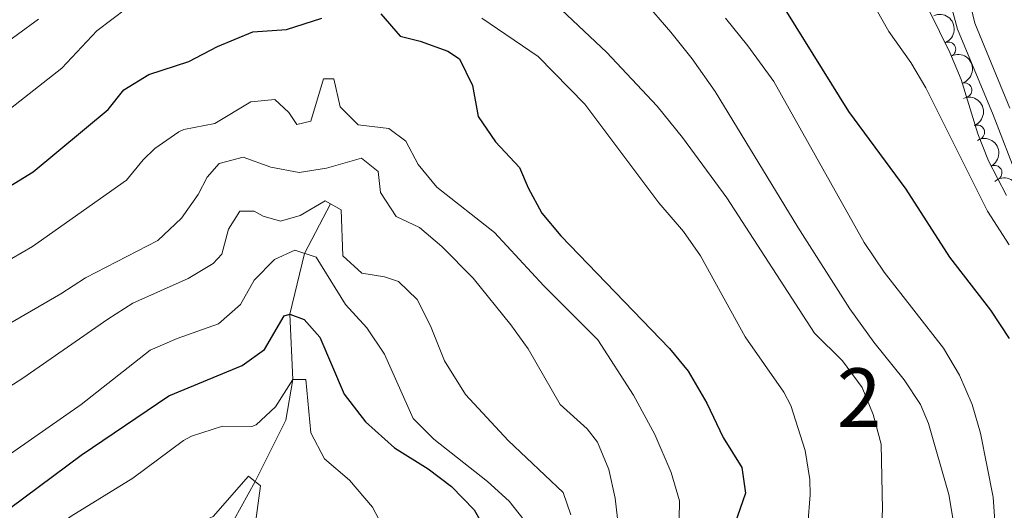
# Model space of a CAD drawing. Units: metres. Extents: x 628319 to 635264, y 711319 to 716075.
# Drawn here: x 629178 to 629345, y 714578 to 714662 of the extents above; entities that cross this region are included whole.
import ezdxf
from ezdxf.enums import TextEntityAlignment as Align

# ---------------------------------------------------------------- set-up
doc = ezdxf.new("R2010")
doc.units = ezdxf.units.M
doc.header["$MEASUREMENT"] = 0
doc.linetypes.add('DGN Style 3', pattern=[108.20393982825689, 77.28852844875492, -30.91541137950197])
for name, color, linetype, lineweight in [('Centroides', 7, 'Continuous', 5), ('Entidades rústicas y varios', 7, 'Continuous', 5), ('Hidrografía', 7, 'Continuous', 5), ('Relieve y altimetría', 7, 'Continuous', 5), ('Viales y ferrocarril', 7, 'Continuous', 5)]:
    doc.layers.add(name, color=color, linetype=linetype, lineweight=lineweight)
doc.styles.add('Style-Arial Narrow', font='txt')

msp = doc.modelspace()

# ---------------------------------------------------------------- linework, layer by layer
at = {"layer": 'Entidades rústicas y varios', "color": 92, "linetype": 'DGN Style 3', "lineweight": 5}
msp.add_polyline3d([(629332.6200000001, 714663.3500000001, 657.01), (629336.1499999999, 714656.23, 657.08), (629338.1000000001, 714651.6499999999, 657.52), (629340.9199999999, 714642.3999999999, 657.98), (629342.75, 714637.77, 658.39), (629345.8, 714631.9199999999, 658.35)], dxfattribs=at)
at = {"layer": 'Entidades rústicas y varios', "color": 92, "linetype": 'Continuous', "lineweight": 5, "extrusion": (-0.2105173228591506, 0.08218028104243963, 0.9741297953476229)}
msp.add_arc((-894587.8119767406, 318069.5909026364, -73115.0887789824), 2.516055640060341, 45.36446333574663, 225.9090503451193, dxfattribs=at)
at = {"layer": 'Entidades rústicas y varios', "color": 92, "linetype": 'Continuous', "lineweight": 5}
for centre, radius, start, end in [((629335.9040737408, 714656.7578067195, 657.1389295046015), 1.250091938746998, 294.0287296191258, 113.2422840381212), ((629338.6411804643, 714649.8079468298, 657.6707178579132), 1.250091938746998, 287.9207834480863, 107.1343378670817), ((629340.805844608, 714642.6357414098, 658.0613198778387), 1.250091938746998, 292.5324908175508, 111.7460452365462), ((629343.7713611796, 714635.7687937275, 658.3688076120245), 1.250091938746999, 298.5022346475176, 117.715789066513)]:
    msp.add_arc(centre, radius, start, end, dxfattribs=at)
at = {"layer": 'Entidades rústicas y varios', "color": 92, "linetype": 'Continuous', "lineweight": 5, "extrusion": (-0.2005781135640757, 0.1041132180612768, 0.9741297953476229)}
msp.add_arc((-924230.6051229936, 223547.2535180268, -51186.22039752873), 2.516055640060341, 45.36446333574666, 225.9090503451193, dxfattribs=at)
at = {"layer": 'Entidades rústicas y varios', "color": 92, "linetype": 'Continuous', "lineweight": 5, "extrusion": (-0.2082997090646763, 0.08764914728375547, 0.9741297953476229)}
msp.add_arc((-902793.5527234138, 295216.6301553359, -67812.46287633537), 2.516055640060343, 45.36446333574664, 225.9090503451193, dxfattribs=at)
at = {"layer": 'Entidades rústicas y varios', "color": 92, "linetype": 'Continuous', "lineweight": 5, "extrusion": (-0.2162858884578002, 0.06550997076795434, 0.9741297953476231)}
msp.add_arc((-866388.6626910602, 385085.3925677864, -88660.88262958481), 2.516055640060342, 45.36446333574665, 225.9090503451193, dxfattribs=at)
at = {"layer": 'Entidades rústicas y varios', "color": 92, "linetype": 'Continuous', "lineweight": 5, "extrusion": (-0.2248053399155623, 0.0231019687785851, 0.9741297953476231)}
msp.add_arc((-775223.9896163535, 538836.9569773945, -124330.1040407728), 2.516055640060342, 45.36446333574664, 225.9090503451193, dxfattribs=at)
at = {"layer": 'Hidrografía', "color": 142, "linetype": 'DGN Style 3', "lineweight": 15}
msp.add_polyline3d([(629230.6499999999, 714630.45, 610), (629226.23, 714622.04, 605), (629223.76, 714611.69, 600), (629224.25, 714600.6100000001, 595), (629223.05, 714593.6400000001, 593.57), (629217.8200000001, 714583.21, 590), (629211.79, 714572.3600000001, 587.91), (629206.1000000001, 714564.04, 586.01), (629204.49, 714562.23, 585.6800000000001), (629202.1399999999, 714558.8, 585.36)], dxfattribs=at)
at = {"layer": 'Relieve y altimetría', "color": 30, "linetype": 'Continuous', "lineweight": 5, "flags": 128}
for points, elevation in [([(629083.96, 714676.75), (629083.6399999999, 714647.1499999999), (629082.3500000001, 714631.3400000001), (629081.1399999999, 714624.6499999999), (629081.1200000001, 714619.6499999999), (629082.6200000001, 714614.25), (629083.7, 714611.44), (629086.8, 714607.5700000001), (629091.45, 714605.7), (629095.8500000001, 714606.6599999999), (629100.01, 714609.44), (629112.98, 714620.69), (629111.0900000001, 714616.8800000001), (629113.52, 714615), (629114.8899999999, 714614.8300000001), (629118.98, 714617.25), (629125.6699999999, 714622.1000000001), (629138.7, 714632.3200000001), (629166.56, 714651.4299999999), (629180.9299999999, 714661.8999999999)], 635), ([(629318.55, 714672.53), (629325.76, 714659.77), (629329.51, 714654.53), (629332.04, 714650.21), (629342.56, 714629.25), (629346.27, 714623.51)], 655), ([(629265.2, 714668.05), (629277.6599999999, 714656.28), (629286.31, 714647.0700000001), (629290.6200000001, 714641.78), (629298.1599999999, 714631.52), (629313.1100000001, 714608.46), (629317.8400000001, 714603.75), (629321.2, 714599.24), (629323.1000000001, 714594.6200000001), (629324.47, 714589.6100000001), (629324.6599999999, 714578.47), (629324.03, 714566.5)], 635), ([(629283.9199999999, 714665.1599999999), (629288.6100000001, 714659.6699999999), (629292.26, 714655.1699999999), (629296.2, 714649.5900000001), (629310.25, 714626.52), (629319.1200000001, 714612.6200000001), (629323.21, 714606.95), (629328.3899999999, 714600.55), (629331.1399999999, 714596.3400000001), (629332.5, 714593.1000000001), (629335.99, 714581.04), (629337.0800000001, 714574.29), (629337.05, 714569.3), (629336.55, 714564.31), (629334.98, 714555.8900000001), (629333.52, 714544.6400000001), (629333.53, 714539.6300000001), (629336.1399999999, 714522.0800000001), (629340.0900000001, 714504.6699999999), (629341.03, 714498.53), (629343.3600000001, 714488.3700000001), (629344.5900000001, 714485.1100000001), (629347.8899999999, 714478.3500000001)], 640), ([(629196, 714663.78), (629190.8899999999, 714659.8900000001), (629184.8999999999, 714653.5800000001), (629173.74, 714644.81)], 630), ([(629266.05, 714655.55), (629256.44, 714662.0800000001)], 630), ([(629297.9299999999, 714662.04), (629301.74, 714657.3300000001), (629306.1599999999, 714651.26), (629321.53, 714623.9099999999), (629324.97, 714618.8200000001), (629335.0700000001, 714605.8900000001), (629337.78, 714601.3400000001), (629339.97, 714596.3500000001), (629341.3899999999, 714591.48), (629343.54, 714580.55), (629344.0900000001, 714572.48), (629344.1399999999, 714545.8400000001), (629344.6200000001, 714530.8200000001), (629346.44, 714516.74)], 645), ([(629311.96, 714575.99), (629312.3600000001, 714580.96), (629312.28, 714583.55), (629311.48, 714588.51), (629309.06, 714596.1799999999), (629307.8700000001, 714598.4299999999), (629301.3, 714607.8500000001), (629293.6599999999, 714621.6400000001), (629290.81, 714625.76), (629286.5900000001, 714630.6200000001), (629273.97, 714647.4299999999), (629266.05, 714655.55)], 630), ([(629221.21, 714648.21), (629223.54, 714646.04), (629224.94, 714644), (629227.3300000001, 714644.55), (629229.46, 714651.73), (629231.25, 714651.76), (629232.31, 714646.98), (629235.3700000001, 714643.8900000001), (629240.5900000001, 714643.31), (629243.5, 714641.1100000001), (629245.5800000001, 714637.1499999999), (629248.78, 714633.3), (629258.5900000001, 714625.6100000001), (629267.02, 714616.54), (629276.19, 714607.3400000001), (629282.25, 714597.94), (629285.8899999999, 714591.24), (629288.6699999999, 714584.76), (629290.1000000001, 714579.94), (629290.01, 714573.77)], 620), ([(629167.56, 714616.06), (629179.8899999999, 714623.21), (629195.9199999999, 714634.51), (629198.73, 714637.98), (629200.72, 714639.8999999999), (629204.8600000001, 714642.71), (629205.69, 714643.1200000001), (629210.98, 714644.1499999999), (629217.0800000001, 714647.8200000001), (629221.21, 714648.21)], 620), ([(629162.96, 714602.5900000001), (629184.73, 714615.1499999999), (629188.9299999999, 714617.8700000001), (629201.26, 714624.21), (629205.29, 714628.03), (629208.1300000001, 714632.0700000001), (629209.6399999999, 714635.01), (629211.71, 714637.3400000001), (629215.78, 714638.3900000001), (629220.5, 714636.73), (629225.3200000001, 714635.78), (629230, 714636.56), (629235.94, 714638.25), (629238.8, 714636), (629239.1799999999, 714632.4299999999), (629241.8300000001, 714628.3400000001), (629245.81, 714626.4299999999), (629249.6200000001, 714623.19), (629254.98, 714617.8), (629261.3999999999, 714609.8600000001), (629264.31, 714605.79), (629269.8, 714596.3300000001), (629274.3700000001, 714592.22), (629276.1499999999, 714589.95), (629278.0800000001, 714585.29), (629279.1699999999, 714580.4199999999), (629279.74, 714575.44)], 615), ([(629166.6499999999, 714593.3800000001), (629178.27, 714600.81), (629192.76, 714610.8600000001), (629196.97, 714613.5700000001), (629206.4099999999, 714617.75), (629210.6699999999, 714620.3500000001), (629212.1699999999, 714621.8900000001), (629213.27, 714626.1799999999), (629215.2, 714629.22), (629217.6399999999, 714629.21), (629219.2, 714628.3900000001), (629222.1300000001, 714627.5), (629225.5, 714628.49), (629229.73, 714630.96), (629232.48, 714629.45), (629232.75, 714621.6100000001), (629235.99, 714618.7), (629239.8500000001, 714618.06), (629242.27, 714617.26), (629245.4199999999, 714614.21), (629247.69, 714609.74), (629250.06, 714603.76), (629253.6699999999, 714598.04), (629260.9299999999, 714590.1799999999), (629270.29, 714581.3500000001), (629271.5700000001, 714577.56)], 610), ([(629168.19, 714582.44), (629188.1799999999, 714596.3400000001), (629199.95, 714605.56), (629204.52, 714607.5800000001), (629211.5700000001, 714610.0700000001), (629215.3400000001, 714613.3400000001), (629217.6399999999, 714617.49), (629221.1300000001, 714621), (629224.56, 714622.5900000001), (629228.24, 714621.3800000001), (629233.22, 714613.3300000001), (629236.8600000001, 714609.3999999999), (629239.8400000001, 714604.8900000001), (629244.76, 714593.97), (629248.28, 714590.4199999999), (629257.3899999999, 714583.23), (629261.0900000001, 714579.8800000001), (629264.47, 714575.55)], 605), ([(629175.94, 714569.3900000001), (629186.48, 714577.31), (629196.99, 714583.8200000001), (629205.6100000001, 714590.22), (629206.97, 714590.94), (629212.25, 714592.6200000001), (629217.28, 714592.6100000001), (629218.03, 714592.8600000001), (629221.31, 714595.96), (629224.25, 714600.6100000001), (629226.45, 714600.56), (629227.31, 714591.5), (629229.6399999999, 714587.0900000001), (629233.8700000001, 714583.48), (629237.8, 714578.8500000001), (629240.1200000001, 714574.4199999999), (629241.6699999999, 714569.04), (629243.46, 714557.23), (629243.06, 714538.1100000001)], 595), ([(629173.8200000001, 714561.48), (629184.21, 714566.21), (629188.96, 714567.8), (629197.31, 714569.81), (629201.23, 714571.6599999999), (629206.1000000001, 714575.26), (629210.6799999999, 714577.3), (629216.6699999999, 714584.1200000001), (629218.76, 714582.47), (629217.6300000001, 714574.0800000001), (629219.48, 714569.9299999999), (629222.9099999999, 714566.98), (629225.71, 714562.71), (629226.1000000001, 714558.48), (629225.3999999999, 714548.3900000001), (629222.81, 714538.46)], 590)]:
    msp.add_lwpolyline(points, dxfattribs=dict(at, elevation=elevation))
at = {"layer": 'Relieve y altimetría', "color": 30, "linetype": 'Continuous', "lineweight": 25, "flags": 128}
for points, elevation in [([(629303.8600000001, 714670.3900000001), (629318.8600000001, 714646.1599999999), (629328.6599999999, 714632.97), (629336.0900000001, 714621.3900000001), (629343.05, 714612.3900000001), (629346.27, 714607.56)], 650), ([(629239.25, 714662.81), (629242.51, 714659.01), (629245.95, 714658.1699999999), (629250.6499999999, 714656.46), (629252.6200000001, 714655.1300000001), (629254.8600000001, 714650.6100000001)], 625), ([(629135.69, 714608.75), (629180.02, 714635.9099999999), (629192.8, 714646.53), (629195.44, 714649.8800000001), (629199.72, 714652.48), (629206.54, 714654.71), (629211.44, 714657.23), (629217.4099999999, 714659.73), (629223.1799999999, 714660.1499999999), (629229.1599999999, 714662.0800000001)], 625), ([(629254.8600000001, 714650.6100000001), (629255.8400000001, 714645.3600000001), (629258.77, 714641.04), (629262.8400000001, 714636.6499999999), (629264.3, 714633.19), (629266.6699999999, 714628.8600000001), (629269.8800000001, 714625.03), (629288.3800000001, 714605.8600000001), (629291.5700000001, 714602.01), (629294.77, 714596.54), (629297.51, 714590.7), (629300.69, 714585.6300000001), (629301.3300000001, 714581.22), (629298.1000000001, 714571.96)], 625), ([(629171.27, 714575.1799999999), (629188.22, 714587.71), (629203.1300000001, 714597.78), (629215.6300000001, 714602.96), (629219.3999999999, 714605.7), (629222.78, 714611.44), (629223.76, 714611.69), (629226.1699999999, 714610.79), (629228.8500000001, 714607.78), (629233, 714598.0700000001), (629236.6000000001, 714593.3900000001), (629241.56, 714588.96), (629247.3, 714585.3900000001), (629251.28, 714582.3600000001), (629255.1200000001, 714578.3999999999), (629258.26, 714572.9099999999)], 600)]:
    msp.add_lwpolyline(points, dxfattribs=dict(at, elevation=elevation))
at = {"layer": 'Viales y ferrocarril', "color": 250, "linetype": 'Continuous', "lineweight": 5}
msp.add_polyline3d([(629338.71, 714683.5800000001, 658.04), (629338.5900000001, 714672.81, 657.33), (629338.8300000001, 714667.9099999999, 657.17), (629340.3899999999, 714661.19, 656.85), (629346.3800000001, 714646.75, 656.6)], dxfattribs=at)
at = {"layer": 'Viales y ferrocarril', "color": 250, "linetype": 'DGN Style 3', "lineweight": 5}
msp.add_polyline3d([(629347.8, 714634.5900000001, 657.0500000000001), (629343.5, 714645.5900000001, 656.6), (629337.45, 714660.19, 656.85), (629336.1399999999, 714665.01, 657), (629335.74, 714667.6000000001, 657.17), (629335.49, 714672.75, 657.33), (629335.5900000001, 714681.56, 657.87)], dxfattribs=at)

# ---------------------------------------------------------------- texts
at = {"layer": 'Centroides', "color": 92, "linetype": 'Continuous', "lineweight": 5, "style": 'Style-Arial Narrow'}
msp.add_text('2', height=10.00002, dxfattribs=at).set_placement((629320.6985955029, 714597.4900100001, 634.54), align=Align.MIDDLE_CENTER)

doc.saveas('drawing.dxf')
